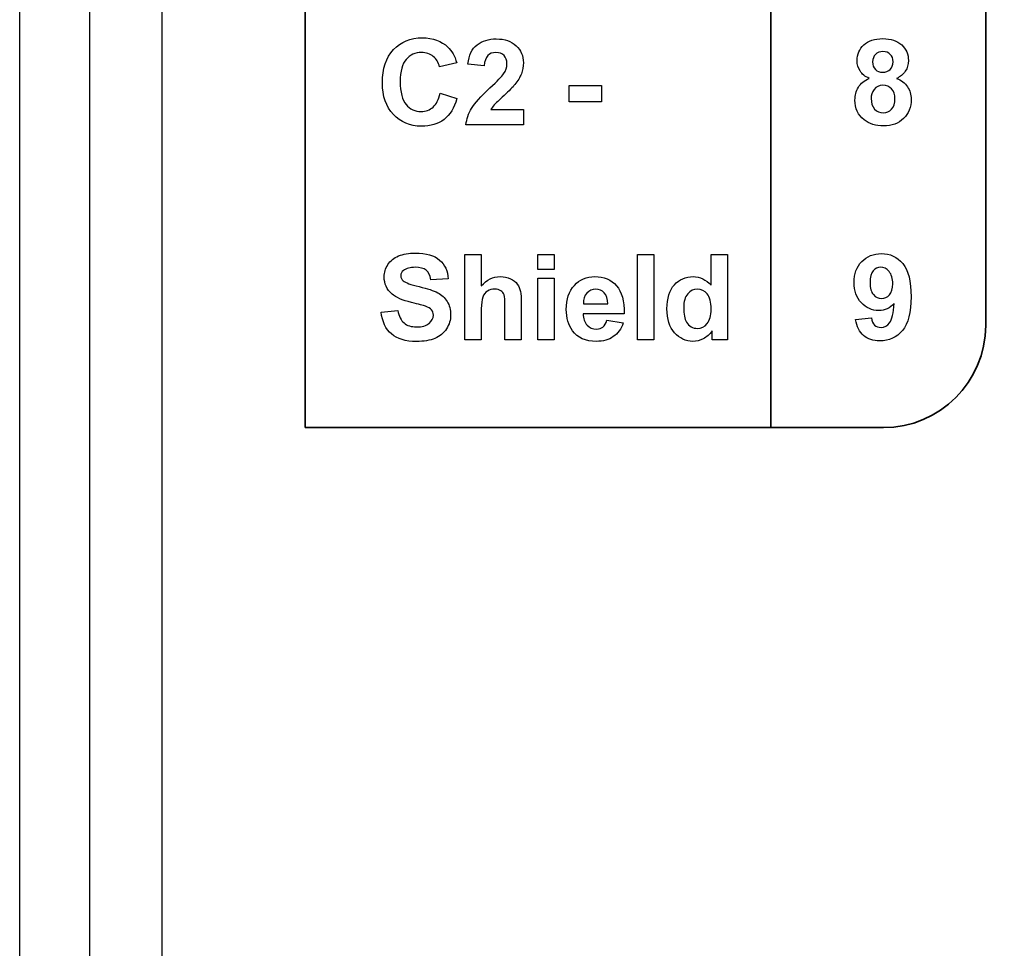
# Model space of a CAD drawing. Extents: x 0 to 51, y 0 to 33.
# Drawn here: x 30.7 to 31.4, y 21.1 to 21.7 of the extents above; entities that cross this region are included whole.
import ezdxf

# ---------------------------------------------------------------- set-up
doc = ezdxf.new("R2010")
doc.units = 0
doc.header["$LTSCALE"] = 0.25
doc.header["$MEASUREMENT"] = 0
doc.layers.add('0530-0752-01-0', color=11, linetype='CONTINUOUS')
doc.layers.add('0_DOOR', color=9, linetype='CONTINUOUS')

msp = doc.modelspace()

# ---------------------------------------------------------------- linework, layer by layer
at = {"layer": '0530-0752-01-0'}
msp.add_lwpolyline([(30.79687, 23.56367), (30.79687, 19.56367), (31.89687, 19.56367), (31.89687, 23.56367)], close=True, dxfattribs=at)
at = {"layer": '0530-0752-01-0', "lineweight": 35}
for points in [[(30.89687, 21.4438), (30.89687, 21.4438), (30.89687, 23.08435), (30.89687, 23.08435)], [(31.37187, 23.01309), (31.37187, 23.01309), (31.37187, 21.51505), (31.37187, 21.51505)], [(30.89687, 21.4438), (30.89687, 21.4438), (30.89687, 22.82635), (30.89687, 22.82635)], [(31.22187, 22.82489), (31.22187, 22.82489), (31.22187, 21.4438), (31.22187, 21.4438)], [(31.37187, 22.75509), (31.37187, 22.75509), (31.37187, 21.51505), (31.37187, 21.51505)], [(31.37187, 21.51505), (31.37187, 21.47586), (31.3398, 21.4438), (31.30062, 21.4438)], [(31.37187, 21.51505), (31.37187, 21.47586), (31.3398, 21.4438), (31.30062, 21.4438)], [(31.30062, 21.4438), (31.30062, 21.4438), (30.89687, 21.4438), (30.89687, 21.4438)], [(31.30062, 21.4438), (31.30062, 21.4438), (30.89687, 21.4438), (30.89687, 21.4438)]]:
    msp.add_open_spline(points, degree=3, dxfattribs=at)
at = {"layer": '0530-0752-01-0'}
for points, knots in [([(30.95851, 21.70758), (30.96363, 21.71306), (30.97037, 21.71581), (30.97873, 21.71581), (30.97873, 21.71581), (30.98602, 21.71581), (30.99195, 21.71366), (30.99651, 21.70934)], [0.3333333, 0.3333333, 0.3333333, 0.3333333, 0.3888889, 0.3888889, 0.3888889, 0.3888889, 0.4444444, 0.4444444, 0.4444444, 0.4444444]), ([(31.01686, 21.71093), (31.02044, 21.71367), (31.02491, 21.71505), (31.03028, 21.71505), (31.03028, 21.71505), (31.03617, 21.71505), (31.0408, 21.71345), (31.04416, 21.71028)], [0.57142857, 0.57142857, 0.57142857, 0.57142857, 0.61904762, 0.61904762, 0.61904762, 0.61904762, 0.66666667, 0.66666667, 0.66666667, 0.66666667]), ([(31.28416, 21.69268), (31.28281, 21.69486), (31.28215, 21.69726), (31.28215, 21.69986), (31.28215, 21.69986), (31.28215, 21.7043), (31.28369, 21.70798), (31.2868, 21.71089)], [0.0625, 0.0625, 0.0625, 0.0625, 0.125, 0.125, 0.125, 0.125, 0.1875, 0.1875, 0.1875, 0.1875]), ([(31.2868, 21.71089), (31.28991, 21.71379), (31.29433, 21.71525), (31.30005, 21.71525), (31.30005, 21.71525), (31.30572, 21.71525), (31.31012, 21.71379), (31.31325, 21.71089)], [0.1875, 0.1875, 0.1875, 0.1875, 0.25, 0.25, 0.25, 0.25, 0.3125, 0.3125, 0.3125, 0.3125]), ([(31.31325, 21.71089), (31.31638, 21.70798), (31.31795, 21.7043), (31.31795, 21.69986), (31.31795, 21.69986), (31.31795, 21.69709), (31.31723, 21.69463), (31.31578, 21.69247)], [0.3125, 0.3125, 0.3125, 0.3125, 0.375, 0.375, 0.375, 0.375, 0.4375, 0.4375, 0.4375, 0.4375]), ([(30.95847, 21.66224), (30.95337, 21.66766), (30.95081, 21.67506), (30.95081, 21.68443), (30.95081, 21.68443), (30.95081, 21.69437), (30.95338, 21.70208), (30.95851, 21.70758)], [0.2222222, 0.2222222, 0.2222222, 0.2222222, 0.2777778, 0.2777778, 0.2777778, 0.2777778, 0.3333333, 0.3333333, 0.3333333, 0.3333333]), ([(30.98627, 21.70284), (30.98403, 21.70463), (30.98131, 21.70552), (30.97812, 21.70552), (30.97812, 21.70552), (30.9737, 21.70552), (30.9701, 21.70393), (30.96736, 21.70075)], [0.6111111, 0.6111111, 0.6111111, 0.6111111, 0.6666667, 0.6666667, 0.6666667, 0.6666667, 0.7222222, 0.7222222, 0.7222222, 0.7222222]), ([(31.03537, 21.69063), (31.03694, 21.69299), (31.03773, 21.69532), (31.03773, 21.69763), (31.03773, 21.69763), (31.03773, 21.70017), (31.03705, 21.70213), (31.03567, 21.7035), (31.03567, 21.7035), (31.0343, 21.70488), (31.03241, 21.70556), (31.02999, 21.70556), (31.02999, 21.70556), (31.0276, 21.70556), (31.02571, 21.70484), (31.0243, 21.70341)], [0.2380952, 0.2380952, 0.2380952, 0.2380952, 0.2857143, 0.2857143, 0.2857143, 0.2857143, 0.3333333, 0.3333333, 0.3333333, 0.3333333, 0.3809524, 0.3809524, 0.3809524, 0.3809524, 0.4285714, 0.4285714, 0.4285714, 0.4285714]), ([(31.04416, 21.71028), (31.04752, 21.7071), (31.0492, 21.70316), (31.0492, 21.69843), (31.0492, 21.69843), (31.0492, 21.69575), (31.04871, 21.6932), (31.04776, 21.69077), (31.04776, 21.69077), (31.0468, 21.68834), (31.04527, 21.6858), (31.04319, 21.68314)], [0.6666667, 0.6666667, 0.6666667, 0.6666667, 0.7142857, 0.7142857, 0.7142857, 0.7142857, 0.7619048, 0.7619048, 0.7619048, 0.7619048, 0.8095238, 0.8095238, 0.8095238, 0.8095238]), ([(31.30526, 21.69373), (31.30655, 21.69502), (31.3072, 21.6968), (31.3072, 21.69908), (31.3072, 21.69908), (31.3072, 21.70123), (31.30656, 21.70294), (31.30527, 21.70423), (31.30527, 21.70423), (31.30398, 21.70552), (31.30228, 21.70616), (31.30016, 21.70616), (31.30016, 21.70616), (31.29797, 21.70616), (31.29621, 21.70551), (31.29491, 21.70422)], [0.375, 0.375, 0.375, 0.375, 0.5, 0.5, 0.5, 0.5, 0.625, 0.625, 0.625, 0.625, 0.75, 0.75, 0.75, 0.75, 0.875, 0.875, 0.875, 0.875]), ([(30.96736, 21.70075), (30.9646, 21.69759), (30.96323, 21.69245), (30.96323, 21.68534), (30.96323, 21.68534), (30.96323, 21.6778), (30.96458, 21.67242), (30.9673, 21.66922)], [0.7222222, 0.7222222, 0.7222222, 0.7222222, 0.7777778, 0.7777778, 0.7777778, 0.7777778, 0.8333333, 0.8333333, 0.8333333, 0.8333333]), ([(31.2949, 21.69372), (31.29619, 21.69244), (31.2979, 21.6918), (31.30005, 21.6918), (31.30005, 21.6918), (31.30222, 21.6918), (31.30395, 21.69244), (31.30526, 21.69373)], [0.125, 0.125, 0.125, 0.125, 0.25, 0.25, 0.25, 0.25, 0.375, 0.375, 0.375, 0.375]), ([(31.28702, 21.65855), (31.28276, 21.66193), (31.28063, 21.66654), (31.28063, 21.6724), (31.28063, 21.6724), (31.28063, 21.67562), (31.28144, 21.67858), (31.28304, 21.68129)], [0.8125, 0.8125, 0.8125, 0.8125, 0.875, 0.875, 0.875, 0.875, 0.9375, 0.9375, 0.9375, 0.9375]), ([(31.30619, 21.68011), (31.30462, 21.6818), (31.30262, 21.68265), (31.3002, 21.68265), (31.3002, 21.68265), (31.29741, 21.68265), (31.29533, 21.68168), (31.29397, 21.67976)], [0.625, 0.625, 0.625, 0.625, 0.75, 0.75, 0.75, 0.75, 0.875, 0.875, 0.875, 0.875]), ([(31.29433, 21.66612), (31.29594, 21.66436), (31.29795, 21.66348), (31.30037, 21.66348), (31.30037, 21.66348), (31.30273, 21.66348), (31.30469, 21.66433), (31.30623, 21.66602), (31.30623, 21.66602), (31.30777, 21.66772), (31.30855, 21.67016), (31.30855, 21.67337), (31.30855, 21.67337), (31.30855, 21.67616), (31.30776, 21.67841), (31.30619, 21.68011)], [0.125, 0.125, 0.125, 0.125, 0.25, 0.25, 0.25, 0.25, 0.375, 0.375, 0.375, 0.375, 0.5, 0.5, 0.5, 0.5, 0.625, 0.625, 0.625, 0.625]), ([(31.31727, 21.68171), (31.31899, 21.67916), (31.31986, 21.67622), (31.31986, 21.67289), (31.31986, 21.67289), (31.31986, 21.66737), (31.3181, 21.6629), (31.31459, 21.65945)], [0.5625, 0.5625, 0.5625, 0.5625, 0.625, 0.625, 0.625, 0.625, 0.6875, 0.6875, 0.6875, 0.6875]), ([(30.9673, 21.66922), (30.97001, 21.66602), (30.97353, 21.66442), (30.97787, 21.66442), (30.97787, 21.66442), (30.98108, 21.66442), (30.98383, 21.66543), (30.98613, 21.66748)], [0.8333333, 0.8333333, 0.8333333, 0.8333333, 0.8888889, 0.8888889, 0.8888889, 0.8888889, 0.9444444, 0.9444444, 0.9444444, 0.9444444]), ([(30.99384, 21.65886), (30.98969, 21.65571), (30.9844, 21.65413), (30.97799, 21.65413), (30.97799, 21.65413), (30.97008, 21.65413), (30.96356, 21.65683), (30.95847, 21.66224)], [0.1111111, 0.1111111, 0.1111111, 0.1111111, 0.1666667, 0.1666667, 0.1666667, 0.1666667, 0.2222222, 0.2222222, 0.2222222, 0.2222222]), ([(31.31459, 21.65945), (31.31108, 21.65601), (31.30641, 21.65429), (31.30058, 21.65429), (31.30058, 21.65429), (31.29515, 21.65429), (31.29063, 21.65571), (31.28702, 21.65855)], [0.6875, 0.6875, 0.6875, 0.6875, 0.75, 0.75, 0.75, 0.75, 0.8125, 0.8125, 0.8125, 0.8125]), ([(30.96206, 21.56356), (30.96531, 21.56493), (30.96921, 21.56563), (30.9738, 21.56563), (30.9738, 21.56563), (30.9813, 21.56563), (30.98692, 21.56399), (30.99071, 21.56071)], [0.4, 0.4, 0.4, 0.4, 0.43333333, 0.43333333, 0.43333333, 0.43333333, 0.46666667, 0.46666667, 0.46666667, 0.46666667]), ([(31.28508, 21.53091), (31.28167, 21.53454), (31.27996, 21.53924), (31.27996, 21.54505), (31.27996, 21.54505), (31.27996, 21.55111), (31.28177, 21.55598), (31.28537, 21.55969)], [0.4375, 0.4375, 0.4375, 0.4375, 0.5, 0.5, 0.5, 0.5, 0.5625, 0.5625, 0.5625, 0.5625]), ([(31.28537, 21.55969), (31.28895, 21.56339), (31.29353, 21.56525), (31.29909, 21.56525), (31.29909, 21.56525), (31.30514, 21.56525), (31.3101, 21.5629), (31.31399, 21.55822)], [0.5625, 0.5625, 0.5625, 0.5625, 0.625, 0.625, 0.625, 0.625, 0.6875, 0.6875, 0.6875, 0.6875]), ([(30.95753, 21.53699), (30.95387, 21.54027), (30.95203, 21.54427), (30.95203, 21.54899), (30.95203, 21.54899), (30.95203, 21.55203), (30.9529, 21.55487), (30.95462, 21.55752)], [0.3, 0.3, 0.3, 0.3, 0.33333333, 0.33333333, 0.33333333, 0.33333333, 0.36666667, 0.36666667, 0.36666667, 0.36666667]), ([(30.96547, 21.5535), (30.96419, 21.55259), (30.96355, 21.55135), (30.96355, 21.54981), (30.96355, 21.54981), (30.96355, 21.54839), (30.96415, 21.54719), (30.96534, 21.54619)], [0.63333333, 0.63333333, 0.63333333, 0.63333333, 0.66666667, 0.66666667, 0.66666667, 0.66666667, 0.7, 0.7, 0.7, 0.7]), ([(30.98131, 21.55364), (30.97962, 21.55499), (30.97708, 21.55566), (30.97369, 21.55566), (30.97369, 21.55566), (30.97019, 21.55566), (30.96744, 21.55495), (30.96547, 21.5535)], [0.56666667, 0.56666667, 0.56666667, 0.56666667, 0.6, 0.6, 0.6, 0.6, 0.63333333, 0.63333333, 0.63333333, 0.63333333]), ([(31.2933, 21.55326), (31.2919, 21.55159), (31.2912, 21.54886), (31.2912, 21.54505), (31.2912, 21.54505), (31.2912, 21.54121), (31.29196, 21.53837), (31.29348, 21.53658)], [0.375, 0.375, 0.375, 0.375, 0.5, 0.5, 0.5, 0.5, 0.625, 0.625, 0.625, 0.625]), ([(31.30445, 21.55271), (31.30275, 21.55475), (31.30078, 21.55576), (31.29856, 21.55576), (31.29856, 21.55576), (31.29645, 21.55576), (31.29469, 21.55493), (31.2933, 21.55326)], [0.125, 0.125, 0.125, 0.125, 0.25, 0.25, 0.25, 0.25, 0.375, 0.375, 0.375, 0.375]), ([(31.31399, 21.55822), (31.31787, 21.55354), (31.31981, 21.54584), (31.31981, 21.53513), (31.31981, 21.53513), (31.31981, 21.52422), (31.31778, 21.51636), (31.31374, 21.51152)], [0.6875, 0.6875, 0.6875, 0.6875, 0.75, 0.75, 0.75, 0.75, 0.8125, 0.8125, 0.8125, 0.8125]), ([(31.01982, 21.54269), (31.02352, 21.54699), (31.02792, 21.54916), (31.03305, 21.54916), (31.03305, 21.54916), (31.03569, 21.54916), (31.03805, 21.54866), (31.04017, 21.54769)], [0.0526316, 0.0526316, 0.0526316, 0.0526316, 0.1052632, 0.1052632, 0.1052632, 0.1052632, 0.1578947, 0.1578947, 0.1578947, 0.1578947]), ([(31.08477, 21.54307), (31.08851, 21.54713), (31.09325, 21.54916), (31.09897, 21.54916), (31.09897, 21.54916), (31.1054, 21.54916), (31.11047, 21.54703), (31.11419, 21.54278)], [0.4285714, 0.4285714, 0.4285714, 0.4285714, 0.5, 0.5, 0.5, 0.5, 0.5714286, 0.5714286, 0.5714286, 0.5714286]), ([(31.15473, 21.50999), (31.1512, 21.51399), (31.14943, 21.51957), (31.14943, 21.52672), (31.14943, 21.52672), (31.14943, 21.53406), (31.15115, 21.53963), (31.15459, 21.54343), (31.15459, 21.54343), (31.15804, 21.54724), (31.1624, 21.54916), (31.16766, 21.54916), (31.16766, 21.54916), (31.17248, 21.54916), (31.17666, 21.54714), (31.18019, 21.54313)], [0.4166667, 0.4166667, 0.4166667, 0.4166667, 0.5, 0.5, 0.5, 0.5, 0.5833333, 0.5833333, 0.5833333, 0.5833333, 0.6666667, 0.6666667, 0.6666667, 0.6666667, 0.75, 0.75, 0.75, 0.75]), ([(31.03335, 21.53932), (31.03226, 21.54004), (31.03088, 21.54041), (31.02923, 21.54041), (31.02923, 21.54041), (31.02732, 21.54041), (31.02563, 21.53995), (31.02414, 21.53902)], [0.5789474, 0.5789474, 0.5789474, 0.5789474, 0.6315789, 0.6315789, 0.6315789, 0.6315789, 0.6842105, 0.6842105, 0.6842105, 0.6842105]), ([(31.08343, 21.51135), (31.08058, 21.51528), (31.07915, 21.52025), (31.07915, 21.52624), (31.07915, 21.52624), (31.07915, 21.53341), (31.08102, 21.53902), (31.08477, 21.54307)], [0.2857143, 0.2857143, 0.2857143, 0.2857143, 0.3571429, 0.3571429, 0.3571429, 0.3571429, 0.4285714, 0.4285714, 0.4285714, 0.4285714]), ([(31.10561, 21.53782), (31.10398, 21.53954), (31.102, 21.54041), (31.09966, 21.54041), (31.09966, 21.54041), (31.09716, 21.54041), (31.09511, 21.53949), (31.09348, 21.53767)], [0.2, 0.2, 0.2, 0.2, 0.4, 0.4, 0.4, 0.4, 0.6, 0.6, 0.6, 0.6]), ([(31.17755, 21.53713), (31.17576, 21.53931), (31.17347, 21.54041), (31.17066, 21.54041), (31.17066, 21.54041), (31.16795, 21.54041), (31.16569, 21.53932), (31.16386, 21.53717)], [0.625, 0.625, 0.625, 0.625, 0.75, 0.75, 0.75, 0.75, 0.875, 0.875, 0.875, 0.875]), ([(31.17747, 21.51638), (31.1793, 21.51861), (31.18023, 21.52196), (31.18023, 21.52641), (31.18023, 21.52641), (31.18023, 21.53136), (31.17933, 21.53495), (31.17755, 21.53713)], [0.375, 0.375, 0.375, 0.375, 0.5, 0.5, 0.5, 0.5, 0.625, 0.625, 0.625, 0.625]), ([(31.29348, 21.53658), (31.29499, 21.53477), (31.2969, 21.53387), (31.29917, 21.53387), (31.29917, 21.53387), (31.30137, 21.53387), (31.30323, 21.53473), (31.30473, 21.53647)], [0.625, 0.625, 0.625, 0.625, 0.75, 0.75, 0.75, 0.75, 0.875, 0.875, 0.875, 0.875]), ([(30.98338, 21.51654), (30.98536, 21.51818), (30.98634, 21.5201), (30.98634, 21.5223), (30.98634, 21.5223), (30.98634, 21.52371), (30.98592, 21.52491), (30.98509, 21.52589)], [0.13333333, 0.13333333, 0.13333333, 0.13333333, 0.16666667, 0.16666667, 0.16666667, 0.16666667, 0.2, 0.2, 0.2, 0.2]), ([(30.99601, 21.53183), (30.99759, 21.52927), (30.99838, 21.5261), (30.99838, 21.52233), (30.99838, 21.52233), (30.99838, 21.51892), (30.99744, 21.51571), (30.99554, 21.51274)], [0.8, 0.8, 0.8, 0.8, 0.83333333, 0.83333333, 0.83333333, 0.83333333, 0.86666667, 0.86666667, 0.86666667, 0.86666667]), ([(31.30801, 21.5305), (31.30513, 21.52715), (31.30153, 21.52548), (31.29723, 21.52548), (31.29723, 21.52548), (31.29253, 21.52548), (31.28848, 21.5273), (31.28508, 21.53091)], [0.3125, 0.3125, 0.3125, 0.3125, 0.375, 0.375, 0.375, 0.375, 0.4375, 0.4375, 0.4375, 0.4375]), ([(30.9659, 21.51683), (30.96805, 21.515), (30.97095, 21.51407), (30.97462, 21.51407), (30.97462, 21.51407), (30.97849, 21.51407), (30.98142, 21.51489), (30.98338, 21.51654)], [0.06666667, 0.06666667, 0.06666667, 0.06666667, 0.1, 0.1, 0.1, 0.1, 0.13333333, 0.13333333, 0.13333333, 0.13333333]), ([(31.09364, 21.51536), (31.0954, 21.51348), (31.09761, 21.51253), (31.10023, 21.51253), (31.10023, 21.51253), (31.10202, 21.51253), (31.10352, 21.51302), (31.10475, 21.51399)], [0.7857143, 0.7857143, 0.7857143, 0.7857143, 0.8571429, 0.8571429, 0.8571429, 0.8571429, 0.9285714, 0.9285714, 0.9285714, 0.9285714]), ([(31.16302, 21.51749), (31.16486, 21.51452), (31.16744, 21.51302), (31.17075, 21.51302), (31.17075, 21.51302), (31.17338, 21.51302), (31.17562, 21.51414), (31.17747, 21.51638)], [0.125, 0.125, 0.125, 0.125, 0.25, 0.25, 0.25, 0.25, 0.375, 0.375, 0.375, 0.375]), ([(31.31374, 21.51152), (31.3097, 21.50671), (31.30443, 21.50429), (31.29795, 21.50429), (31.29795, 21.50429), (31.29328, 21.50429), (31.28952, 21.50552), (31.28664, 21.50801)], [0.8125, 0.8125, 0.8125, 0.8125, 0.875, 0.875, 0.875, 0.875, 0.9375, 0.9375, 0.9375, 0.9375]), ([(31.2943, 21.51536), (31.29543, 21.51427), (31.29693, 21.51373), (31.29881, 21.51373), (31.29881, 21.51373), (31.30117, 21.51373), (31.30317, 21.51482), (31.30482, 21.51698)], [0.125, 0.125, 0.125, 0.125, 0.1875, 0.1875, 0.1875, 0.1875, 0.25, 0.25, 0.25, 0.25]), ([(30.98748, 21.50609), (30.98401, 21.50463), (30.97967, 21.50391), (30.97449, 21.50391), (30.97449, 21.50391), (30.96695, 21.50391), (30.96116, 21.50564), (30.95712, 21.50913)], [0.9, 0.9, 0.9, 0.9, 0.93333333, 0.93333333, 0.93333333, 0.93333333, 0.96666667, 0.96666667, 0.96666667, 0.96666667]), ([(31.11197, 21.50727), (31.10882, 21.50507), (31.10486, 21.50399), (31.10011, 21.50399), (31.10011, 21.50399), (31.09259, 21.50399), (31.08704, 21.50643), (31.08343, 21.51135)], [0.1428571, 0.1428571, 0.1428571, 0.1428571, 0.2142857, 0.2142857, 0.2142857, 0.2142857, 0.2857143, 0.2857143, 0.2857143, 0.2857143]), ([(31.17476, 21.5058), (31.17236, 21.50459), (31.16994, 21.50399), (31.1675, 21.50399), (31.1675, 21.50399), (31.16252, 21.50399), (31.15827, 21.50599), (31.15473, 21.50999)], [0.25, 0.25, 0.25, 0.25, 0.3333333, 0.3333333, 0.3333333, 0.3333333, 0.4166667, 0.4166667, 0.4166667, 0.4166667])]:
    msp.add_open_spline(points, degree=3, knots=knots, dxfattribs=at)
for points in [[(31.01047, 21.69738), (31.01115, 21.70367), (31.01327, 21.70819), (31.01686, 21.71093)], [(30.99651, 21.70934), (30.99923, 21.7068), (31.00126, 21.70313), (31.00262, 21.69835)], [(31.29491, 21.70422), (31.29362, 21.70291), (31.29297, 21.70119), (31.29297, 21.69904)], [(30.99069, 21.6955), (30.98999, 21.6986), (30.98852, 21.70104), (30.98627, 21.70284)], [(31.00262, 21.69835), (31.00262, 21.69835), (30.99069, 21.6955), (30.99069, 21.6955)], [(31.02186, 21.69624), (31.02186, 21.69624), (31.01047, 21.69738), (31.01047, 21.69738)], [(31.0243, 21.70341), (31.0229, 21.70196), (31.02208, 21.69958), (31.02186, 21.69624)], [(31.29297, 21.69904), (31.29297, 21.69676), (31.2936, 21.69498), (31.2949, 21.69372)], [(31.02588, 21.68087), (31.03105, 21.68566), (31.0342, 21.68892), (31.03537, 21.69063)], [(31.2906, 21.68752), (31.28765, 21.68877), (31.28549, 21.6905), (31.28416, 21.69268)], [(31.31578, 21.69247), (31.31436, 21.69032), (31.31233, 21.68866), (31.30973, 21.68752)], [(31.28304, 21.68129), (31.28463, 21.68398), (31.28716, 21.68607), (31.2906, 21.68752)], [(31.30973, 21.68752), (31.31304, 21.68621), (31.31555, 21.68426), (31.31727, 21.68171)], [(30.98613, 21.66748), (30.98844, 21.6695), (30.99009, 21.67271), (30.9911, 21.67707)], [(30.9911, 21.67707), (30.9911, 21.67707), (31.00277, 21.67338), (31.00277, 21.67338)], [(31.01303, 21.66656), (31.0152, 21.67016), (31.01949, 21.67492), (31.02588, 21.68087)], [(31.04319, 21.68314), (31.0418, 21.68138), (31.0393, 21.67883), (31.0357, 21.67553)], [(31.08123, 21.67106), (31.08123, 21.67106), (31.08123, 21.68249), (31.08123, 21.68249)], [(31.08123, 21.68249), (31.08123, 21.68249), (31.10369, 21.68249), (31.10369, 21.68249)], [(31.10369, 21.68249), (31.10369, 21.68249), (31.10369, 21.67106), (31.10369, 21.67106)], [(31.29397, 21.67976), (31.29259, 21.67783), (31.29191, 21.67574), (31.29191, 21.6735)], [(31.00277, 21.67338), (31.00098, 21.66686), (30.99801, 21.66203), (30.99384, 21.65886)], [(31.0357, 21.67553), (31.03209, 21.67222), (31.0298, 21.67002), (31.02884, 21.66893)], [(31.10369, 21.67106), (31.10369, 21.67106), (31.08123, 21.67106), (31.08123, 21.67106)], [(31.29191, 21.6735), (31.29191, 21.67034), (31.29271, 21.66789), (31.29433, 21.66612)], [(31.00912, 21.65514), (31.00956, 21.65916), (31.01086, 21.66296), (31.01303, 21.66656)], [(31.02884, 21.66893), (31.02788, 21.66785), (31.02709, 21.6668), (31.02649, 21.66577)], [(31.02649, 21.66577), (31.02649, 21.66577), (31.0492, 21.66577), (31.0492, 21.66577)], [(31.0492, 21.66577), (31.0492, 21.66577), (31.0492, 21.65514), (31.0492, 21.65514)], [(31.0492, 21.65514), (31.0492, 21.65514), (31.00912, 21.65514), (31.00912, 21.65514)], [(30.95462, 21.55752), (30.95634, 21.56016), (30.95882, 21.56217), (30.96206, 21.56356)], [(30.99071, 21.56071), (30.99449, 21.55742), (30.99648, 21.55304), (30.99667, 21.54756)], [(31.0084, 21.50496), (31.0084, 21.50496), (31.0084, 21.56461), (31.0084, 21.56461)], [(31.0084, 21.56461), (31.0084, 21.56461), (31.01982, 21.56461), (31.01982, 21.56461)], [(31.01982, 21.56461), (31.01982, 21.56461), (31.01982, 21.54269), (31.01982, 21.54269)], [(31.05934, 21.55403), (31.05934, 21.55403), (31.05934, 21.56461), (31.05934, 21.56461)], [(31.05934, 21.56461), (31.05934, 21.56461), (31.07077, 21.56461), (31.07077, 21.56461)], [(31.07077, 21.56461), (31.07077, 21.56461), (31.07077, 21.55403), (31.07077, 21.55403)], [(31.12884, 21.50496), (31.12884, 21.50496), (31.12884, 21.56461), (31.12884, 21.56461)], [(31.12884, 21.56461), (31.12884, 21.56461), (31.14027, 21.56461), (31.14027, 21.56461)], [(31.14027, 21.56461), (31.14027, 21.56461), (31.14027, 21.50496), (31.14027, 21.50496)], [(31.18019, 21.54313), (31.18019, 21.54313), (31.18019, 21.56461), (31.18019, 21.56461)], [(31.18019, 21.56461), (31.18019, 21.56461), (31.19162, 21.56461), (31.19162, 21.56461)], [(31.19162, 21.56461), (31.19162, 21.56461), (31.19162, 21.50496), (31.19162, 21.50496)], [(30.98463, 21.54703), (30.98412, 21.5501), (30.98301, 21.55231), (30.98131, 21.55364)], [(31.07077, 21.55403), (31.07077, 21.55403), (31.05934, 21.55403), (31.05934, 21.55403)], [(31.30699, 21.54412), (31.30699, 21.54782), (31.30614, 21.55068), (31.30445, 21.55271)], [(30.96534, 21.54619), (30.96686, 21.54491), (30.97055, 21.54357), (30.97641, 21.5422)], [(30.99667, 21.54756), (30.99667, 21.54756), (30.98463, 21.54703), (30.98463, 21.54703)], [(31.04017, 21.54769), (31.04228, 21.54671), (31.04388, 21.54546), (31.04495, 21.54395)], [(31.05934, 21.50496), (31.05934, 21.50496), (31.05934, 21.54817), (31.05934, 21.54817)], [(31.05934, 21.54817), (31.05934, 21.54817), (31.07077, 21.54817), (31.07077, 21.54817)], [(31.07077, 21.54817), (31.07077, 21.54817), (31.07077, 21.50496), (31.07077, 21.50496)], [(30.97641, 21.5422), (30.98227, 21.54081), (30.9866, 21.53938), (30.98941, 21.53791)], [(31.02414, 21.53902), (31.02264, 21.5381), (31.02155, 21.53671), (31.02087, 21.53485)], [(31.03566, 21.53642), (31.03521, 21.53764), (31.03445, 21.5386), (31.03335, 21.53932)], [(31.04495, 21.54395), (31.04602, 21.54242), (31.04676, 21.54074), (31.04715, 21.53889)], [(31.11419, 21.54278), (31.1179, 21.53853), (31.11968, 21.53203), (31.11952, 21.52327)], [(31.30473, 21.53647), (31.30624, 21.53821), (31.30699, 21.54076), (31.30699, 21.54412)], [(30.97112, 21.53109), (30.96466, 21.53269), (30.96013, 21.53466), (30.95753, 21.53699)], [(30.98941, 21.53791), (30.99221, 21.53642), (30.99441, 21.53441), (30.99601, 21.53183)], [(31.02087, 21.53485), (31.02017, 21.53299), (31.01982, 21.53024), (31.01982, 21.52661)], [(31.03631, 21.5278), (31.03631, 21.53232), (31.03609, 21.5352), (31.03566, 21.53642)], [(31.04715, 21.53889), (31.04755, 21.53706), (31.04774, 21.53419), (31.04774, 21.53031)], [(31.09348, 21.53767), (31.09186, 21.53586), (31.09105, 21.53339), (31.09108, 21.53027)], [(31.10816, 21.53027), (31.10808, 21.53359), (31.10723, 21.5361), (31.10561, 21.53782)], [(31.16386, 21.53717), (31.16202, 21.53502), (31.16111, 21.5318), (31.16111, 21.5275)], [(30.94988, 21.52436), (30.94988, 21.52436), (30.9616, 21.52552), (30.9616, 21.52552)], [(30.9616, 21.52552), (30.9623, 21.52157), (30.96373, 21.51868), (30.9659, 21.51683)], [(30.98076, 21.52848), (30.97936, 21.52898), (30.97613, 21.52983), (30.97112, 21.53109)], [(30.98509, 21.52589), (30.98427, 21.52689), (30.98283, 21.52775), (30.98076, 21.52848)], [(31.01982, 21.52661), (31.01982, 21.52661), (31.01982, 21.50496), (31.01982, 21.50496)], [(31.03631, 21.50496), (31.03631, 21.50496), (31.03631, 21.5278), (31.03631, 21.5278)], [(31.04774, 21.53031), (31.04774, 21.53031), (31.04774, 21.50496), (31.04774, 21.50496)], [(31.09108, 21.53027), (31.09108, 21.53027), (31.10816, 21.53027), (31.10816, 21.53027)], [(31.16111, 21.5275), (31.16111, 21.52289), (31.16175, 21.51956), (31.16302, 21.51749)], [(31.30482, 21.51698), (31.30649, 21.51915), (31.30755, 21.52365), (31.30801, 21.5305)], [(30.95712, 21.50913), (30.95308, 21.51261), (30.95066, 21.5177), (30.94988, 21.52436)], [(31.11952, 21.52327), (31.11952, 21.52327), (31.09087, 21.52327), (31.09087, 21.52327)], [(31.09087, 21.52327), (31.09095, 21.51988), (31.09187, 21.51724), (31.09364, 21.51536)], [(31.10475, 21.51399), (31.10597, 21.51498), (31.1069, 21.51654), (31.10751, 21.51871)], [(31.10751, 21.51871), (31.10751, 21.51871), (31.11891, 21.51681), (31.11891, 21.51681)], [(31.2811, 21.51913), (31.2811, 21.51913), (31.29217, 21.52036), (31.29217, 21.52036)], [(31.28664, 21.50801), (31.28377, 21.5105), (31.28192, 21.51421), (31.2811, 21.51913)], [(31.29217, 21.52036), (31.29245, 21.51811), (31.29316, 21.51644), (31.2943, 21.51536)], [(30.99554, 21.51274), (30.99363, 21.50975), (30.99095, 21.50753), (30.98748, 21.50609)], [(31.11891, 21.51681), (31.11744, 21.51263), (31.11514, 21.50945), (31.11197, 21.50727)], [(31.01982, 21.50496), (31.01982, 21.50496), (31.0084, 21.50496), (31.0084, 21.50496)], [(31.04774, 21.50496), (31.04774, 21.50496), (31.03631, 21.50496), (31.03631, 21.50496)], [(31.07077, 21.50496), (31.07077, 21.50496), (31.05934, 21.50496), (31.05934, 21.50496)], [(31.14027, 21.50496), (31.14027, 21.50496), (31.12884, 21.50496), (31.12884, 21.50496)], [(31.18101, 21.51131), (31.17925, 21.50883), (31.17716, 21.507), (31.17476, 21.5058)], [(31.18101, 21.50496), (31.18101, 21.50496), (31.18101, 21.51131), (31.18101, 21.51131)], [(31.19162, 21.50496), (31.19162, 21.50496), (31.18101, 21.50496), (31.18101, 21.50496)]]:
    msp.add_open_spline(points, degree=3, dxfattribs=at)
at = {"layer": '0_DOOR'}
msp.add_line((30.74627, 23.56495), (30.74627, 19.56238), dxfattribs=at)
msp.add_lwpolyline([(30.69761, 19.54333), (30.69761, 23.584), (30.73955, 23.58521), (30.76212, 23.58557), (30.78564, 23.5857)], dxfattribs=at)

doc.saveas('drawing.dxf')
